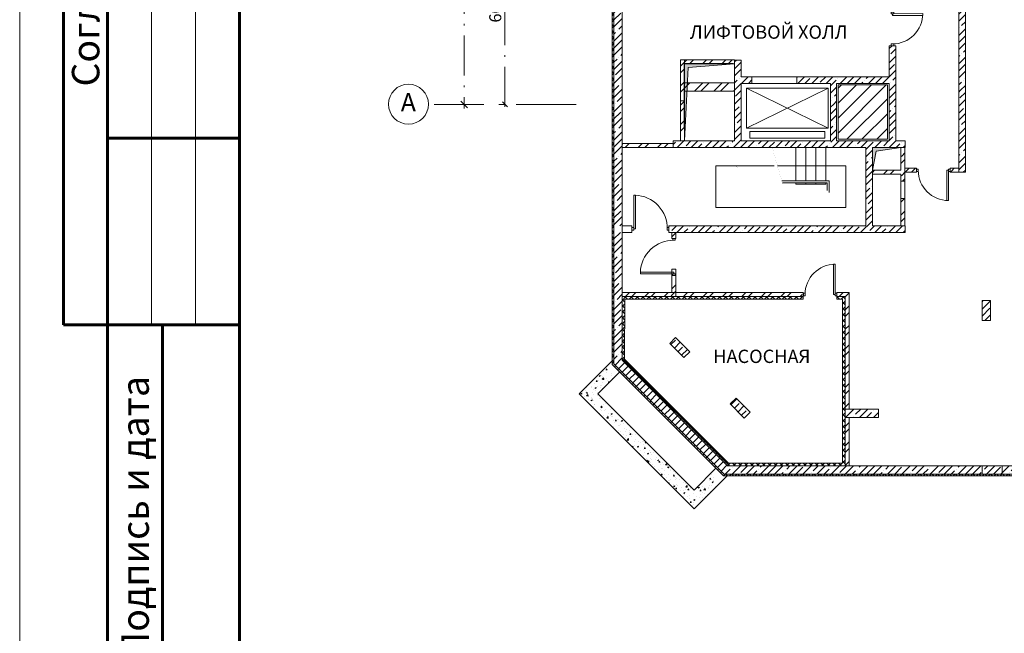
# Model space of a CAD drawing. Units: millimetres. Extents: x 1731 to 2249264, y 889 to 1230179.
# Drawn here: x 789411 to 818971, y 41135 to 59552 of the extents above; entities that cross this region are included whole.
import ezdxf
from ezdxf.enums import TextEntityAlignment as Align

# ---------------------------------------------------------------- set-up
doc = ezdxf.new("R2010")
doc.units = ezdxf.units.MM
doc.linetypes.add('ACAD_ISO10W100', pattern=[18.5, 12, -3, 0.5, -3])
doc.layers.get('Defpoints').update_dxf_attribs({"color": 240, "lineweight": 30})
for name, color, linetype, lineweight in [('00_ДВЕРИ', 11, 'Continuous', 9), ('00_ЛИНИИ', 12, 'Continuous', 9), ('00_МОНОЛИТ', 7, 'Continuous', 20), ('00_ОСИ', 8, 'ACAD_ISO10W100', 5), ('00_ОТВЕРСТИЯ', 71, 'Continuous', 9), ('00_СТЕНЫ', 34, 'Continuous', 20), ('00_ТЕКСТ', 172, 'Continuous', 5), ('00_ШТРИХОВКА', 222, 'Continuous', 5), ('Лестница', 7, 'Continuous', 20), ('Надпись 1', 7, 'Continuous', 20), ('Надпись 2', 7, 'Continuous', 60), ('Перегородка', 238, 'Continuous', 25), ('стены', 7, 'Continuous', 20), ('Формат 2', 7, 'Continuous', 60), ('штриховка кирпича', 250, 'Continuous', 18)]:
    doc.layers.add(name, color=color, linetype=linetype, lineweight=lineweight)
doc.layers.add('Формат 1', color=7, linetype='Continuous', lineweight=20, plot=False)
doc.styles.add('orig', font='TIMES.TTF')
doc.styles.add('RD08NT', font='Simplex.shx', dxfattribs={"width": 0.7, "oblique": 5})
doc.styles.add('SIMPLEX8', font='SIMPLEX8.shx', dxfattribs={"width": 0.8, "height": 360})
doc.styles.add('Надпись', font='txt', dxfattribs={"width": 0.7, "oblique": 12})
doc.dimstyles.new('R-100', dxfattribs={"dimscale": 0, "dimtxt": 400, "dimasz": 200, "dimexe": 120, "dimexo": 80, "dimgap": 80, "dimtad": 1, "dimdec": 0, "dimrnd": 5, "dimtxsty": 'RD08NT', "dimblk": '*U1', "dimcen": 120, "dimdle": 120, "dimclrd": 256, "dimclre": 256, "dimclrt": 256, "dimadec": 0, "dimazin": 0, "dimtfac": 1, "dimtdec": 0, "dimtmove": 1, "dimatfit": 3, "dimfxl": 250, "dimlwd": -1, "dimlwe": -1, "dimarcsym": 0})
doc.dimstyles.new('ОСИ', dxfattribs={"dimscale": 0, "dimtxt": 360, "dimasz": 150, "dimexe": 150, "dimexo": 80, "dimgap": 60, "dimtad": 1, "dimdec": 0, "dimrnd": 5, "dimtxsty": 'SIMPLEX8', "dimblk": '*U1', "dimcen": 75, "dimdle": 75, "dimclrd": 256, "dimclre": 256, "dimclrt": 256, "dimaunit": 1, "dimadec": 0, "dimazin": 0, "dimtfac": 1, "dimtdec": 0, "dimtmove": 0, "dimatfit": 3, "dimfxl": 250, "dimlwd": -1, "dimlwe": -1, "dimarcsym": 0})
pattern_1 = [(45, (-2680473.12, 490959.45), (-88.3883476, 88.3883476), []), (135, (-2680473.12, 490959.45), (-88.3883476, -88.3883476), [])]
pattern_2 = [(45, (-2680473.1, 490959.45), (-291.681547, 291.681547), []), (45, (-2680278.66, 490959.45), (-291.681547, 291.681547), [])]
pattern_3 = [(45, (-2680473.12, 490959.45), (-212.132034, 212.132034), []), (45, (-2680260.98, 490959.45), (-212.132034, 212.132034), [375, -75, 0, -75])]

# ---------------------------------------------------------------- blocks, each defined once
blk = doc.blocks.new('*U20')
at = {"layer": 'Надпись 1'}
for p, q in [((-8, 0), (-8, 65)), ((-8, 65), (-8, 0)), ((-4, 0), (-4, 65))]:
    blk.add_line(p, q, dxfattribs=at)
at = {"layer": 'Надпись 2'}
for p, q in [((-16, 0), (-16, 65)), ((-8, 65), (-16, 65)), ((-12, 0), (-12, 65)), ((0, 65), (-8, 65)), ((0, 65), (0, 0)), ((0, 55), (-12, 55)), ((0, 40), (-12, 40)), ((0, 17), (-12, 17)), ((-16, 0), (-8, 0)), ((-8, 0), (0, 0))]:
    blk.add_line(p, q, dxfattribs=at)
at = {"layer": 'Надпись 1', "insert": (-14, 32.5), "char_height": 2.5, "width": 65, "attachment_point": 5, "rotation": 90, "style": 'Надпись'}
blk.add_mtext('{\\Fmonotxt.shx|c204;Согласовано}', dxfattribs=at)
blk = doc.blocks.new('*U19')
at = {"layer": 'Надпись 2'}
for p, q in [((-12, 0), (-12, 145)), ((0, 145), (-12, 145)), ((-7, 0), (-7, 145)), ((0, 145), (0, 0))]:
    blk.add_line(p, q, dxfattribs=at)
at = {"layer": 'Надпись 1', "insert": (-9.5, 127.5), "char_height": 2.5, "width": 34.93148, "attachment_point": 5, "rotation": 90, "style": 'Надпись'}
blk.add_mtext('{\\fGOST type A|b0|i0|c204|p34;Подпись и дата}', dxfattribs=at)
blk = doc.blocks.new('*U18')
at = {"layer": 'Формат 1'}
blk.add_lwpolyline([(0, 0), (594, 0), (594, 420), (0, 420)], close=True, dxfattribs=at)
at = {"layer": 'Формат 2'}
blk.add_lwpolyline([(20, 5), (589, 5), (589, 415), (20, 415)], close=True, dxfattribs=at)
blk = doc.blocks.new('*U1')
at = {"color": 0, "linetype": 'ByBlock', "lineweight": -2}
blk.add_line((-0.5, -0.5), (0.5, 0.5), dxfattribs=at)
blk = doc.blocks.new('*D351')
at = {"layer": '00_ОСИ', "ltscale": 100, "transparency": 16777216}
for p, q in [((802753, 120131), (802753, 56891)), ((802719, 120011), (802873, 120011)), ((802719, 57011), (802873, 57011))]:
    blk.add_line(p, q, dxfattribs=at)
at = {"layer": 'Defpoints', "color": 0, "ltscale": 100, "transparency": 16777216}
for p in [(802639, 120011), (802639, 57011), (802753, 57011)]:
    blk.add_point(p, dxfattribs=at)
at = {"layer": '00_ОСИ', "ltscale": 100, "transparency": 16777216, "xscale": 200, "yscale": 200, "zscale": 200}
for p, rotation in [((802753, 120011), 90), ((802753, 57011), 270)]:
    blk.add_blockref('*U1', p, dxfattribs=dict(at, rotation=rotation))
at = {"layer": '00_ОСИ', "ltscale": 100, "transparency": 16777216, "insert": (802473, 88511), "char_height": 400, "attachment_point": 5, "rotation": 90, "style": 'RD08NT'}
blk.add_mtext('63000', dxfattribs=at)
blk = doc.blocks.new('*U7')
at = {"layer": '00_ДВЕРИ'}
for p, q in [((259206, 264651), (259155, 264651)), ((259155, 264651), (259155, 264575)), ((259155, 264575), (259206, 264575)), ((259206, 264575), (259206, 264651)), ((259256, 264613), (259206, 264613)), ((259206, 264613), (259206, 263604)), ((259256, 263604), (259256, 264613)), ((260265, 264651), (260215, 264651)), ((260215, 264651), (260215, 264575)), ((260215, 264575), (260265, 264575)), ((259206, 263604), (259256, 263604))]:
    blk.add_line(p, q, dxfattribs=at)
blk.add_ellipse((259282, 264540), major_axis=(651, 704), ratio=0.947912, start_param=3.885858, end_param=5.509728, dxfattribs=at)
blk = doc.blocks.new('*U2')
at = {"flags": 128}
for points in [[(157926, 272864), (157926, 272804), (157966, 272804), (157966, 272864), (157926, 272864)], [(157966, 272834), (157966, 272114), (158006, 272114), (158006, 272834), (157966, 272834)], [(158686, 272864), (158686, 272804), (158726, 272804), (158726, 272864), (158686, 272864)]]:
    blk.add_lwpolyline(points, dxfattribs=at)
blk.add_arc((157966, 272834), 720, 270, 0)
blk = doc.blocks.new('*D336')
at = {"layer": '00_ОСИ', "ltscale": 100, "transparency": 16777216}
for p, q in [((803989, 63011), (803826, 63011)), ((803976, 56936), (803976, 63086)), ((803989, 57011), (803826, 57011))]:
    blk.add_line(p, q, dxfattribs=at)
at = {"layer": 'Defpoints', "color": 0, "ltscale": 100, "transparency": 16777216}
for p in [(803976, 63011), (804069, 63011), (804069, 57011)]:
    blk.add_point(p, dxfattribs=at)
at = {"layer": '00_ОСИ', "ltscale": 100, "transparency": 16777216, "xscale": 150, "yscale": 150, "zscale": 150}
for p, rotation in [((803976, 63011), 90), ((803976, 57011), 270)]:
    blk.add_blockref('*U1', p, dxfattribs=dict(at, rotation=rotation))
at = {"layer": '00_ОСИ', "ltscale": 100, "transparency": 16777216, "insert": (803736, 60011), "char_height": 360, "attachment_point": 5, "rotation": 90, "style": 'SIMPLEX8'}
blk.add_mtext('6000', dxfattribs=at)
blk = doc.blocks.new('*U606')
at = {"layer": '00_ШТРИХОВКА', "ltscale": 800}
h = blk.add_hatch(dxfattribs=at)
h.set_pattern_fill('ANSI37', color=256, scale=1000, style=0)
h.set_pattern_definition(pattern_1)
h.paths.add_polyline_path([(807193.7, 49204.3), (810536, 45862), (810556.7, 45912), (807243.7, 49225), (807243.2, 89632.2), (807249.1, 89632.2), (808473.2, 89637), (808473.2, 90951.9), (812142.9, 90952), (812142.9, 91736.2), (813532.6, 93132.2), (815902, 93132.2), (815902, 93182.2), (813511.8, 93182.2), (812092.9, 91756.8), (812093.2, 91003.4), (808423.2, 91001.9), (808423.2, 89682.4), (807193.7, 89682.2)])
at = {"layer": '00_ШТРИХОВКА', "ltscale": 100}
h = blk.add_hatch(dxfattribs=at)
h.set_pattern_fill('ANSI35', color=256, scale=1200, style=0)
h.set_pattern_definition(pattern_3)
h.paths.add_polyline_path([(817804.2, 57437.4), (817604.2, 57437.4), (817604.2, 54972.7), (817804.2, 54972.7), (817804.2, 55172.7)])
h.paths.add_polyline_path([(817804.2, 63622.4), (817604.2, 63622.4), (817604.2, 58447.4), (817804.2, 58447.4)])
h.paths.add_polyline_path([(815994.2, 60582.4), (807244.2, 60582.4), (807244.2, 60382.4), (815514.1, 60382.4), (815514.1, 60081.9), (815714.1, 60081.9), (815714.2, 60382.4), (815994.2, 60382.4)])
h = blk.add_hatch(dxfattribs=at)
h.set_pattern_fill('ANSI35', color=256, scale=1200, style=0)
h.set_pattern_definition(pattern_3)
h.paths.add_polyline_path([(807493.2, 60382.4), (807243.2, 60382.4), (807243.2, 53362.4), (807493.2, 53362.4)])
h = blk.add_hatch(dxfattribs=at)
h.set_pattern_fill('ANSI35', color=256, scale=1200, style=0)
h.set_pattern_definition(pattern_3)
h.paths.add_polyline_path([(815714.2, 58772), (815614.3, 58772), (815576.4, 58771.9), (815576.4, 58772), (815514.4, 58772), (815514.4, 57842), (814334.2, 57842), (812739.2, 57842), (812739.2, 57641.9), (813754.2, 57641.9), (813754.2, 57011), (813934.2, 57011), (813934.2, 57641.9), (815514.2, 57641.9), (815514.2, 57011), (815714.2, 57011)])
at = {"layer": '00_ШТРИХОВКА', "ltscale": 0.4}
h = blk.add_hatch(dxfattribs=at)
h.set_pattern_fill('ANSI32', color=256, scale=1100, style=0)
h.set_pattern_definition(pattern_2)
h.paths.add_polyline_path([(810874.2, 58342.4), (809254.2, 58342.4), (809254.2, 55912), (809374.1, 55912), (809374.2, 55912.4), (809374.2, 58222.4), (810874.2, 58222.4)])
at = {"layer": '00_ШТРИХОВКА', "ltscale": 100}
h = blk.add_hatch(dxfattribs=at)
h.set_pattern_fill('ANSI35', color=256, scale=1200, style=0)
h.set_pattern_definition(pattern_3)
h.paths.add_polyline_path([(811074.5, 58341.9), (810874.2, 58341.9), (810874.2, 57011), (811074.2, 57011), (811074.2, 57641.9), (811389.2, 57641.9), (811389.2, 57842), (811074.5, 57842)])
h = blk.add_hatch(dxfattribs=at)
h.set_pattern_fill('ANSI35', color=256, scale=1200, style=0)
h.set_pattern_definition(pattern_3)
h.paths.add_polyline_path([(817804.2, 58447.4), (817703.2, 58447.4), (817703.2, 57437.4), (817804.2, 57437.4)])
h.paths.add_polyline_path([(817703.2, 58447.4), (817604.2, 58447.4), (817604.2, 57437.4), (817703.2, 57437.4)])
at = {"layer": '00_ШТРИХОВКА', "ltscale": 0.4}
h = blk.add_hatch(dxfattribs=at)
h.set_pattern_fill('ANSI32', color=256, scale=1100, style=0)
h.set_pattern_definition(pattern_2)
h.paths.add_polyline_path([(810874.2, 57652.4), (809374.1, 57652.4), (809374.1, 57402.4), (810874.2, 57402.4)])
h = blk.add_hatch(dxfattribs=at)
h.set_pattern_fill('ANSI31', color=256, scale=100, angle=360, style=0)
h.set_pattern_definition([(45, (-586958.44, 79025.64), (-224.5064, 224.5064), [])])
h.paths.add_polyline_path([(815464.2, 55962.4), (815464.2, 57592.4), (813984.2, 57592.4), (813984.2, 55962.4)])
at = {"layer": '00_ШТРИХОВКА', "ltscale": 100}
h = blk.add_hatch(dxfattribs=at)
h.set_pattern_fill('ANSI35', color=256, scale=1200, style=0)
h.set_pattern_definition(pattern_3)
h.paths.add_polyline_path([(811074.2, 57011), (810874.2, 57011), (810874.2, 55912.4), (809029.2, 55912), (809029.2, 55712), (810914.2, 55712), (810914.2, 55712.4), (811214.2, 55712.4), (811514.2, 55712.4), (811814.2, 55712.4), (812114.2, 55712.4), (812414.2, 55712.4), (812714.2, 55712.4), (813014.2, 55712.4), (813314.2, 55712.4), (813614.2, 55712.4), (813614.2, 55712), (814814.2, 55712), (814814.2, 55189.6), (814814.2, 53362.4), (808903.2, 53362.4), (808903.2, 53162.4), (815994.2, 53162.4), (815994, 53362.4), (815014.2, 53362.4), (815014.2, 55189.6), (815014.2, 55712), (815994.2, 55712), (815994.2, 55912), (815714.2, 55912), (815714.2, 57011), (815514.2, 57011), (815514.2, 55912), (813934.2, 55912), (813934.2, 57011), (813754.2, 57011), (813754.2, 55912), (811074.2, 55912)])
at = {"layer": '00_ШТРИХОВКА', "ltscale": 0.4}
h = blk.add_hatch(dxfattribs=at)
h.set_pattern_fill('ANSI32', color=256, scale=1100, style=0)
h.set_pattern_definition(pattern_2)
h.paths.add_polyline_path([(807493.6, 55832.9), (807493.6, 55712.9), (808702.7, 55712.7), (808702.7, 55832.9)])
h.paths.add_polyline_path([(808702.7, 55832.9), (808702.7, 55712.7), (809028.7, 55712.6), (809028.7, 55832.9)])
at = {"layer": '00_ШТРИХОВКА'}
h = blk.add_hatch(dxfattribs=at)
h.set_pattern_fill('ANSI32', color=256, scale=1100, style=0)
h.set_pattern_definition(pattern_2)
h.paths.add_polyline_path([(815903.2, 55712), (815869.1, 55712), (815869.1, 55032.7), (815869, 55032.7), (815014.2, 55032.7), (815014.2, 54912.7), (815869.1, 54912.7), (815869.1, 54702.8), (815903.2, 54702.8)])
h = blk.add_hatch(dxfattribs=at)
h.set_pattern_fill('ANSI32', color=256, scale=1100, style=0)
h.set_pattern_definition(pattern_2)
h.paths.add_polyline_path([(815989.1, 55712), (815903.2, 55712), (815903.2, 54702.8), (815989.1, 54702.8)])
at = {"layer": '00_ШТРИХОВКА', "ltscale": 100}
h = blk.add_hatch(dxfattribs=at)
h.set_pattern_fill('ANSI35', color=256, scale=1200, style=0)
h.set_pattern_definition(pattern_3)
h.paths.add_polyline_path([(818553.2, 51122.4), (818303.2, 51122.4), (818303.2, 50522.4), (818553.2, 50522.4)])
h.paths.add_polyline_path([(822103.2, 51122.4), (821853.2, 51122.4), (821853.2, 50522.4), (822103.2, 50522.4)])
h.paths.add_polyline_path([(822193.2, 55172.7), (821593.2, 55172.7), (821593.2, 54922.7), (822193.2, 54922.7)])
h.paths.add_polyline_path([(825862.9, 51122.4), (825612.9, 51122.4), (825612.9, 50522.4), (825862.9, 50522.4)])
h.paths.add_polyline_path([(829182.9, 51597.4), (828582.9, 51597.4), (828582.9, 51347.4), (829182.9, 51347.4)])
h.paths.add_polyline_path([(825863.9, 55572.7), (825613.9, 55572.7), (825613.9, 54972.7), (825863.9, 54972.7)])
h.paths.add_polyline_path([(829182.9, 55097.4), (828582.9, 55097.4), (828582.9, 54847.4), (829182.9, 54847.4)])
at = {"layer": '00_ШТРИХОВКА', "ltscale": 0.4}
h = blk.add_hatch(dxfattribs=at)
h.set_pattern_fill('ANSI32', color=256, scale=1100, style=0)
h.set_pattern_definition(pattern_2)
h.paths.add_polyline_path([(816344.9, 55091.3), (815994.2, 55092.7), (815994.2, 55001.7), (816344.9, 55001.7)])
h.paths.add_polyline_path([(816344.9, 55001.7), (815994.2, 55001.7), (815994.2, 54972.7), (816344.9, 54972.7)])
h = blk.add_hatch(dxfattribs=at)
h.set_pattern_fill('ANSI32', color=256, scale=1100, style=0)
h.set_pattern_definition(pattern_2)
h.paths.add_polyline_path([(817604.2, 55002.3), (817604.2, 55091.3), (817354.9, 55091.3), (817354.9, 55002.3)])
h.paths.add_polyline_path([(817354.9, 55001.7), (817354.9, 54972.7), (817604.2, 54972.7), (817604.2, 55001.7)])
at = {"layer": '00_ШТРИХОВКА'}
h = blk.add_hatch(dxfattribs=at)
h.set_pattern_fill('ANSI32', color=256, scale=1100, style=0)
h.set_pattern_definition(pattern_2)
h.paths.add_polyline_path([(815989.1, 54154.4), (815903.2, 54154.4), (815903.2, 53362.7), (815989.1, 53362.7)])
h.paths.add_polyline_path([(815903.2, 54154.4), (815869.1, 54154.4), (815869.1, 53362.7), (815903.2, 53362.7)])
h.paths.add_polyline_path([(815903.2, 54182.8), (815869.1, 54182.8), (815869.1, 54154.4), (815903.2, 54154.4)])
h.paths.add_polyline_path([(815989.1, 54182.8), (815903.2, 54182.8), (815903.2, 54154.4), (815989.1, 54154.4)])
at = {"layer": '00_ШТРИХОВКА', "ltscale": 100}
h = blk.add_hatch(dxfattribs=at)
h.set_pattern_fill('ANSI35', color=256, scale=1200, style=0)
h.set_pattern_definition(pattern_3)
h.paths.add_polyline_path([(807493.2, 53162.4), (807243.2, 53162.4), (807243.2, 49225.4), (810556.2, 45912.3), (814743.2, 45912.3), (818303.2, 45912.3), (818303.2, 46162.3), (814993.2, 46162.3), (810659.8, 46162.3), (807493.2, 49328.9)])
at = {"layer": '00_ШТРИХОВКА', "ltscale": 0.4}
h = blk.add_hatch(dxfattribs=at)
h.set_pattern_fill('ANSI32', color=256, scale=1100, style=0)
h.set_pattern_definition(pattern_2)
h.paths.add_polyline_path([(808993.7, 52882.9), (809113.7, 52882.9), (809113.7, 53162.9), (808993.7, 53162.9)])
at = {"layer": '00_ШТРИХОВКА'}
h = blk.add_hatch(dxfattribs=at)
h.set_pattern_fill('ANSI32', color=256, scale=1100, style=0)
h.set_pattern_definition(pattern_2)
h.paths.add_polyline_path([(808703.2, 51362.9), (807493.7, 51362.9), (807493.7, 51242.9), (808703.2, 51242.9)])
h.paths.add_polyline_path([(808993.7, 51362.9), (808703.2, 51362.9), (808703.2, 51242.9), (808993.7, 51242.9)])
h.paths.add_polyline_path([(809113.7, 51872.9), (808993.7, 51872.9), (808993.7, 51242.9), (809113.7, 51242.9)])
at = {"layer": '00_ШТРИХОВКА', "ltscale": 800}
h = blk.add_hatch(dxfattribs=at)
h.set_pattern_fill('ANSI37', color=256, scale=1000, style=0)
h.set_pattern_definition(pattern_1)
h.paths.add_polyline_path([(814193.3, 47372), (814113.3, 47372), (814113.3, 46242.3), (813702.4, 46242.3), (813702.4, 46162.3), (814193.3, 46162.3)])
h.paths.add_polyline_path([(813702.4, 46242.3), (812903.2, 46242.3), (812903.2, 46162.3), (813702.4, 46162.3)])
h.paths.add_polyline_path([(812903.2, 46242.3), (812303.2, 46242.3), (812303.2, 46162.3), (812903.2, 46162.3)])
h.paths.add_polyline_path([(812303.2, 46242.3), (810692.9, 46242.3), (809563.3, 47372), (809450.1, 47372), (810659.8, 46162.3), (812303.2, 46162.3)])
h.paths.add_polyline_path([(809133.5, 47801.8), (809076.9, 47745.2), (809450.1, 47372), (809563.3, 47372)])
h.paths.add_polyline_path([(808703.2, 48232.1), (808703.2, 48118.9), (809076.5, 47745.6), (809133.1, 47802.2)])
h.paths.add_polyline_path([(807573.2, 49362), (807573.6, 50972.4), (807493.7, 50972.4), (807493.7, 50262.9), (807493.7, 50262.9), (807493.7, 49862.9), (807493.7, 49862.9), (807493.7, 49328.4), (808703.2, 48118.9), (808703.2, 48232.1)])
h.paths.add_polyline_path([(808703.2, 51242.9), (807493.7, 51242.9), (807493.7, 50972.4), (807573.6, 50972.4), (807573.6, 51162.9), (808703.2, 51162.9)])
h.paths.add_polyline_path([(809334.1, 51242.9), (809148.7, 51242.9), (809148.7, 51242.9), (808703.2, 51242.9), (808703.2, 51162.9), (809381.2, 51162.9)])
h.paths.add_polyline_path([(812384.1, 51242.9), (809334.1, 51242.9), (809381.2, 51162.9), (812302.7, 51162.9)])
at = {"layer": '00_ШТРИХОВКА', "ltscale": 0.4}
h = blk.add_hatch(dxfattribs=at)
h.set_pattern_fill('ANSI32', color=256, scale=1100, style=0)
h.set_pattern_definition(pattern_2)
h.paths.add_polyline_path([(812303.2, 51362.9), (809148.7, 51362.9), (809148.7, 51242.9), (812303.2, 51242.9)])
h.paths.add_polyline_path([(812903.2, 51362.9), (812303.2, 51362.9), (812303.2, 51242.9), (812903.2, 51242.9)])
at = {"layer": '00_ШТРИХОВКА', "ltscale": 800}
h = blk.add_hatch(dxfattribs=at)
h.set_pattern_fill('ANSI37', color=256, scale=1000, style=0)
h.set_pattern_definition(pattern_1)
h.paths.add_polyline_path([(812903.2, 51242.9), (812384.1, 51242.9), (812303.2, 51162.9), (812903.2, 51162.9)])
at = {"layer": '00_ШТРИХОВКА', "ltscale": 0.4}
h = blk.add_hatch(dxfattribs=at)
h.set_pattern_fill('ANSI32', color=256, scale=1100, style=0)
h.set_pattern_definition(pattern_2)
h.paths.add_polyline_path([(814313.3, 51242.9), (814193.3, 51242.9), (814193.3, 50972.4), (814313.3, 50972.4)])
h.paths.add_polyline_path([(814313.3, 50972.4), (814193.3, 50972.4), (814193.3, 50372.4), (814313.3, 50372.4)])
h.paths.add_polyline_path([(814313.3, 50372.4), (814193.3, 50372.4), (814193.3, 47862.7), (814313.3, 47862.7)])
h.paths.add_polyline_path([(814313.3, 47612.7), (814193.3, 47612.7), (814193.3, 47372.4), (814313.3, 47372.4)])
h.paths.add_polyline_path([(814313.3, 47372), (814193.3, 47372), (814193.3, 46162.3), (814313.3, 46162.3)])
h.paths.add_polyline_path([(814313.3, 51242.9), (814313.3, 51362.9), (813947, 51362.9), (813947, 51242.9)])
at = {"layer": '00_ШТРИХОВКА', "ltscale": 800}
h = blk.add_hatch(dxfattribs=at)
h.set_pattern_fill('ANSI37', color=256, scale=1000, style=0)
h.set_pattern_definition(pattern_1)
h.paths.add_polyline_path([(814193.3, 50972.4), (814113.3, 50972.4), (814113.3, 47372), (814193.3, 47372)])
h.paths.add_polyline_path([(814193.3, 51242.9), (813947, 51242.9), (813947, 51162.9), (814113.3, 51162.9), (814113.3, 50972.4), (814193.3, 50972.4)])
at = {"layer": '00_ШТРИХОВКА', "ltscale": 100}
h = blk.add_hatch(dxfattribs=at)
h.set_pattern_fill('ANSI35', color=256, scale=1200, style=0)
h.set_pattern_definition(pattern_3)
h.paths.add_polyline_path([(810916.2, 48196.9), (810739.4, 48020.2), (811163.7, 47595.9), (811340.5, 47772.7)])
h.paths.add_polyline_path([(809103.5, 50009.6), (808926.7, 49832.9), (809351, 49408.6), (809527.8, 49585.4)])
h = blk.add_hatch(dxfattribs=at)
h.set_pattern_fill('AR-CONC', color=256, scale=2, style=0)
h.set_pattern_definition([(50, (-586958.44, 26635.34), (364.36934, -31.87817), [38.1, -419.1]), (355, (-586958.44, 26635.34), (-70.48565, 382.11329), [30.48, -335.28]), (100.451, (-586928.08, 26632.7), (293.885, 350.23338), [32.38, -356.18]), (46.1842, (-586958.44, 26736.94), (542.15808, -84.08466), [57.15, -628.65]), (96.6356, (-586913.26, 26729.94), (474.80847, 494.85111), [48.57, -534.27]), (351.184, (-586958.44, 26736.94), (474.80921, 494.85024), [45.72, -502.92]), (21, (-586907.64, 26711.54), (303.22976, -204.53104), [38.1, -419.1]), (326, (-586907.64, 26711.54), (123.60406, 368.37593), [30.48, -335.28]), (71.4514, (-586882.37, 26694.5), (426.83298, 163.845715), [32.38, -356.18]), (37.5, (-586958.44, 26635.34), (6.177207, 169.110078), [0, -331.216, 0, -340.36, 0, -336.55]), (7.5, (-586958.44, 26635.34), (133.639325, 200.36115), [0, -194.056, 0, -323.596, 0, -128.27]), (327.5, (-587071.73, 26635.34), (271.18119, -11.457488), [0, -127, 0, -396.24, 0, -525.78]), (317.5, (-587122.53, 26635.34), (296.258363, 50.852982), [0, -165.1, 0, -263.144, 0, -373.38])])
h.paths.add_polyline_path([(810169.4, 45945.7), (809657.9, 45434.1), (809019.6, 46072.4), (808703.2, 46072.4), (808703.2, 45823.1), (809657.9, 44868.4), (810452.3, 45662.9)])
h.paths.add_polyline_path([(808703.2, 46072.4), (808453.9, 46072.4), (808703.2, 45823.1)])
h.paths.add_polyline_path([(808703.2, 46388.8), (808703.2, 46072.4), (809019.6, 46072.4)])
h.paths.add_polyline_path([(807720, 47372), (807403.2, 47372), (807403.2, 47123.1), (808453.9, 46072.4), (808703.2, 46072.4), (808703.2, 46388.8)])
h.paths.add_polyline_path([(807403.2, 47372), (807154.3, 47372), (807403.2, 47123.1)])
h.paths.add_polyline_path([(807403.2, 47688.8), (807403.2, 47372.4), (807719.6, 47372.4)])
h.paths.add_polyline_path([(807403.2, 47688.8), (806769.9, 48322.1), (807281.5, 48833.6), (806998.7, 49116.5), (806204.2, 48322.1), (807153.9, 47372.4), (807403.2, 47372.4)])
h = blk.add_hatch(dxfattribs=at)
h.set_pattern_fill('ANSI35', color=256, scale=1200, style=0)
h.set_pattern_definition(pattern_3)
h.paths.add_polyline_path([(825103.2, 46162.3), (822403.2, 46162.3), (822403.2, 45912.3), (825103.2, 45912.3)])
h.paths.add_polyline_path([(822403.2, 46162.3), (821803.2, 46162.3), (821803.2, 45912.4), (822403.2, 45912.4)])
h.paths.add_polyline_path([(821803.2, 46162.3), (818903.2, 46162.3), (818903.2, 45912.3), (821803.2, 45912.3)])
h.paths.add_polyline_path([(818903.2, 46162.3), (818303.2, 46162.3), (818303.2, 45912.4), (818903.2, 45912.4)])
h.paths.add_polyline_path([(815193.3, 47862.7), (814193.3, 47862.7), (814193.3, 47612.7), (815193.3, 47612.7)])
at = {"layer": '00_ШТРИХОВКА', "ltscale": 800}
h = blk.add_hatch(dxfattribs=at)
h.set_pattern_fill('ANSI37', color=256, scale=1000, style=0)
h.set_pattern_definition(pattern_1)
h.paths.add_polyline_path([(810535.6, 45862), (822103.2, 45862), (822103.2, 45782), (822103.7, 45782), (822103.7, 45862), (826847, 45862), (826847, 45912.3), (810556.2, 45912.3)])
at = {"layer": 'стены', "ltscale": 75}
blk.add_hatch(color=256, dxfattribs=at).paths.add_polyline_path([(810874.2, 58222.4), (809374.2, 58222.4), (809374.2, 56281.4), (809374.2, 55912.4), (809374.2, 55912.4), (809480.2, 58116.3)])
at = {"layer": 'стены', "ltscale": 100}
blk.add_hatch(color=256, dxfattribs=at).paths.add_polyline_path([(815869.5, 55712), (815869.5, 55712), (815014.5, 55712), (815014.5, 55189.6), (815014.5, 55032.7), (815120.5, 55605.9)])
at = {"layer": '00_ЛИНИИ', "ltscale": 100}
for p, q in [((811389.2, 57842), (812739.2, 57842)), ((812739.2, 57641.9), (811389.2, 57641.9))]:
    blk.add_line(p, q, dxfattribs=at)
at = {"layer": '00_ЛИНИИ', "color": 252}
for p, q in [((812714.2, 54713.5), (812714.2, 55712.4)), ((813014.2, 55712.4), (813014.2, 54713.5)), ((813014.2, 54713.5), (813014.2, 55712.4)), ((813314.2, 55712.4), (813314.2, 54713.5)), ((813314.2, 54713.5), (813314.2, 55712.4)), ((813614.2, 55712.4), (813614.2, 54713.5)), ((810314.2, 55162.4), (810314.2, 53912.4)), ((810314.2, 55162.4), (812057.3, 55162.4)), ((812161.3, 55162.4), (814214.2, 55162.4)), ((814214.2, 55162.4), (814214.2, 53912.4)), ((812289.6, 54713.5), (813714.2, 54713.5)), ((813714.2, 54713.5), (813714.2, 54363.5)), ((812307, 54652.4), (813654.2, 54652.4)), ((812714.2, 54612.4), (812714.2, 54652.4)), ((813014.2, 54612.4), (812714.2, 54612.4)), ((813014.2, 54652.4), (813014.2, 54612.4)), ((813014.2, 54612.4), (813014.2, 54652.4)), ((813314.2, 54612.4), (813014.2, 54612.4)), ((813314.2, 54652.4), (813314.2, 54612.4)), ((813314.2, 54612.4), (813314.2, 54652.4)), ((813614.2, 54612.4), (813314.2, 54612.4)), ((813614.2, 54652.4), (813614.2, 54612.4)), ((813654.2, 54652.4), (813654.2, 54422.4)), ((814214.2, 53912.4), (810314.2, 53912.4))]:
    blk.add_line(p, q, dxfattribs=at)
at = {"layer": '00_ЛИНИИ', "elevation": 0}
blk.add_lwpolyline([(811234.1, 57492.7), (813684.1, 56292.7), (813684.1, 57492.7), (811234.1, 56292.7)], dxfattribs=at)
for points in [[(813684.1, 57492.7), (813684.1, 56292.7), (811234.1, 56292.7), (811234.1, 57492.7)], [(813584.1, 56192.7), (813584.1, 55992.7), (811334.1, 55992.7), (811334.1, 56192.7)]]:
    blk.add_lwpolyline(points, close=True, dxfattribs=at)
at = {"layer": '00_ЛИНИИ', "color": 252, "const_width": 0.18, "elevation": 0}
for points in [[(810914.2, 54713.5), (810914.2, 55712.4), (811214.2, 55712.4), (811214.2, 54713.5)], [(811214.2, 54713.5), (811214.2, 55712.4), (811514.2, 55712.4), (811514.2, 54713.5)], [(811514.2, 54713.5), (811514.2, 55712.4), (811814.2, 55712.4), (811814.2, 54713.5)], [(811814.2, 54713.5), (811814.2, 55712.4), (812114.2, 55712.4), (812114.2, 55361.3)], [(811900.2, 55712.4), (812214.2, 54613.4)], [(812004.2, 55712.4), (812318.5, 54612.4)], [(812114.2, 55327.4), (812114.2, 55712.4), (812414.2, 55712.4), (812414.2, 54713.5)], [(812414.2, 54713.5), (812414.2, 55712.4), (812714.2, 55712.4), (812714.2, 54713.5)], [(810914.2, 55162.4), (811114.2, 55362.3)], [(812161.3, 55162.4), (812361.4, 55362.3)], [(810914.2, 55162.4), (811114.1, 54962.3)], [(812161.3, 55162.4), (812361.3, 54962.3)], [(813714.2, 54363.5), (810814.2, 54363.5), (810814.2, 54713.5), (812185.6, 54713.5)], [(812114.2, 54963.4), (812114.2, 54713.5)], [(812114.2, 54713.5), (812114.2, 54941.3)], [(813654.2, 54422.4), (810874.2, 54422.4), (810874.2, 54652.4), (812203, 54652.4)], [(811214.2, 54652.4), (811214.2, 54612.4), (810914.2, 54612.4), (810914.2, 54652.4)], [(811214.2, 54422.4), (811214.2, 54462.4), (810914.2, 54462.4), (810914.2, 54422.4)], [(811514.2, 54652.4), (811514.2, 54612.4), (811214.2, 54612.4), (811214.2, 54652.4)], [(811514.2, 54422.4), (811514.2, 54462.4), (811214.2, 54462.4), (811214.2, 54422.4)], [(811814.2, 54652.4), (811814.2, 54612.4), (811514.2, 54612.4), (811514.2, 54652.4)], [(811814.2, 54422.4), (811814.2, 54462.4), (811514.2, 54462.4), (811514.2, 54422.4)], [(812114.2, 54612.4), (811814.2, 54612.4), (811814.2, 54652.4)], [(812114.2, 54422.4), (812114.2, 54462.4), (811814.2, 54462.4), (811814.2, 54422.4)], [(812114.2, 54652.4), (812114.2, 54612.4)], [(812414.2, 54612.4), (812114.2, 54612.4), (812114.2, 54652.4)], [(812414.2, 54422.4), (812414.2, 54462.4), (812114.2, 54462.4), (812114.2, 54422.4)], [(812414.2, 54652.4), (812414.2, 54612.4)], [(812714.2, 54652.4), (812714.2, 54612.4), (812414.2, 54612.4), (812414.2, 54652.4)], [(812714.2, 54422.4), (812714.2, 54462.4), (812414.2, 54462.4), (812414.2, 54422.4)], [(813014.2, 54422.4), (813014.2, 54462.4), (812714.2, 54462.4), (812714.2, 54422.4)], [(813314.2, 54422.4), (813314.2, 54462.4), (813014.2, 54462.4), (813014.2, 54422.4)], [(813614.2, 54422.4), (813614.2, 54462.4), (813314.2, 54462.4), (813314.2, 54422.4)], [(810914.2, 54363.5), (810914.2, 53862.4)], [(810914.2, 53862.4), (810914.2, 53362.4), (811214.2, 53362.4), (811214.2, 54363.5)], [(811214.2, 54363.5), (811214.2, 53362.4), (811514.2, 53362.4), (811514.2, 54363.5)], [(811514.2, 54363.5), (811514.2, 53362.4), (811814.2, 53362.4), (811814.2, 54363.5)], [(811814.2, 54363.5), (811814.2, 53362.4), (812114.2, 53362.4), (812114.2, 54363.5)], [(812114.2, 54363.5), (812114.2, 53362.4), (812414.2, 53362.4), (812414.2, 54363.5)], [(812414.2, 54363.5), (812414.2, 53362.4), (812714.2, 53362.4), (812714.2, 54363.5)], [(812714.2, 54363.5), (812714.2, 53362.4), (813014.2, 53362.4), (813014.2, 54363.5)], [(813014.2, 54363.5), (813014.2, 53362.4), (813314.2, 53362.4), (813314.2, 54363.5)], [(813314.2, 54363.5), (813314.2, 53362.4), (813614.2, 53362.4), (813614.2, 54363.5)], [(813614.2, 53912.4), (813414.1, 54112.3)], [(813614.2, 53912.4), (813414.2, 53712.3)]]:
    blk.add_lwpolyline(points, dxfattribs=at)
at = {"layer": '00_МОНОЛИТ', "ltscale": 0.2}
for p, q in [((817604.2, 58447.4), (817604.2, 63622.4)), ((817804.2, 63622.4), (817804.2, 58447.4)), ((815514.4, 58772), (815714.2, 58772)), ((815514.4, 57842), (815514.4, 58772)), ((815714.2, 55912), (815714.2, 58772)), ((810874.2, 58341.9), (811073.5, 58341.9)), ((810874.2, 58341.9), (810874.2, 55911.9)), ((811074.5, 57842), (811074.5, 58341.9)), ((817604.2, 54972.7), (817604.2, 58447.4)), ((817804.2, 58447.4), (817804.2, 55172.7)), ((809374.1, 57652.4), (810874.2, 57652.4)), ((811074.2, 55912), (811074.2, 57641.9)), ((811074.2, 57641.9), (811389.2, 57641.9)), ((811389.2, 57842), (811074.5, 57842)), ((811389.2, 57842), (811389.2, 57641.9)), ((812739.2, 57842), (812739.2, 57641.9)), ((814334.2, 57842), (812739.2, 57842)), ((812739.2, 57641.9), (813754.2, 57641.9)), ((813754.2, 55912), (813754.2, 57641.9)), ((813934.2, 57641.9), (815514.2, 57641.9)), ((813934.2, 55912), (813934.2, 57641.9)), ((815514.4, 57842), (814334.2, 57842)), ((815514.2, 57641.9), (815514.2, 55912)), ((809374.1, 57402.4), (810874.2, 57402.4)), ((809029.2, 55912), (810874.2, 55912.4)), ((809029.2, 55912), (809029.2, 55712)), ((813754.2, 55912), (811074.2, 55912)), ((815514.2, 55912), (813934.2, 55912)), ((815994.2, 55912), (815714.2, 55912)), ((815994.2, 55712), (815994.2, 55912)), ((809029.2, 55712), (814814.2, 55712)), ((814814.2, 55712), (814814.2, 55189.6)), ((815014.2, 55712), (815994.2, 55712)), ((815014.2, 55189.6), (815014.2, 55712)), ((814814.2, 55189.6), (814814.2, 53362.4)), ((815014.2, 53362.4), (815014.2, 55189.6)), ((817804.2, 55172.7), (817804.2, 54972.7)), ((817804.2, 54972.7), (817604.2, 54972.7)), ((807793.2, 53362.4), (807493.8, 53362.4)), ((807793.2, 53162.4), (807793.2, 53362.4)), ((808903.2, 53162.4), (808903.2, 53362.4)), ((814814.2, 53362.4), (808903.2, 53362.4)), ((815994, 53362.4), (815014.2, 53362.4)), ((815994.2, 53162.4), (815994, 53362.4)), ((807493.7, 53162.4), (807793.2, 53162.4)), ((808903.2, 53162.4), (815994.2, 53162.4))]:
    blk.add_line(p, q, dxfattribs=at)
at = {"layer": '00_МОНОЛИТ', "ltscale": 0.2, "elevation": 0}
for points in [[(818303.2, 51122.4), (818553.2, 51122.4), (818553.2, 50522.4), (818303.2, 50522.4), (818303.2, 51122.4)], [(818303.2, 51122.4), (818553.2, 51122.4), (818553.2, 50522.4), (818303.2, 50522.4), (818303.2, 51122.4)], [(808926.7, 49832.9), (809103.5, 50009.6), (809527.8, 49585.4), (809351, 49408.6), (808926.7, 49832.9)], [(808926.7, 49832.9), (809103.5, 50009.6), (809527.8, 49585.4), (809351, 49408.6), (808926.7, 49832.9)], [(810739.4, 48020.2), (810916.2, 48196.9), (811340.5, 47772.7), (811163.7, 47595.9), (810739.4, 48020.2)], [(810739.4, 48020.2), (810916.2, 48196.9), (811340.5, 47772.7), (811163.7, 47595.9), (810739.4, 48020.2)], [(814193.3, 47612.7), (814193.3, 47862.7), (815193.3, 47862.7), (815193.3, 47612.7), (814193.3, 47612.7)], [(818303.2, 45912.4), (818303.2, 46162.4), (818903.2, 46162.4), (818903.2, 45912.4), (818303.2, 45912.4)]]:
    blk.add_lwpolyline(points, dxfattribs=at)
blk.add_lwpolyline([(810916.2, 48196.9), (810739.4, 48020.2), (811163.7, 47595.9), (811340.5, 47772.7), (810916.2, 48196.9)], close=True, dxfattribs=at)
at = {"layer": '00_ОСИ', "ltscale": 150}
blk.add_line((806117.2, 57011), (801853.1, 57011), dxfattribs=at)
at = {"layer": '00_ОСИ', "linetype": 'Continuous'}
blk.add_circle((801083.1, 57015.3), 600, dxfattribs=at)
at = {"layer": '00_ОТВЕРСТИЯ', "ltscale": 100, "elevation": 0}
for points in [[(809374.2, 58342.4), (810874.2, 58342.4), (810874.2, 58222.4), (809374.2, 58222.4)], [(809254.2, 57112), (809374.1, 57112), (809374.1, 55912), (809254.2, 55912)], [(808993.7, 52062.9), (809113.7, 52062.9), (809113.7, 51362.9), (808993.7, 51362.9)]]:
    blk.add_lwpolyline(points, close=True, dxfattribs=at)
at = {"layer": '00_СТЕНЫ', "ltscale": 75}
for p, q in [((815989.1, 53362.4), (815989.1, 55712)), ((816334.8, 55091.3), (815988.9, 55091.3)), ((816334.8, 54972.7), (816334.8, 55091.3)), ((815869, 54702.8), (815989, 54702.8)), ((815869.1, 54912.7), (815869.1, 53362.4)), ((815989.1, 54972.7), (816334.8, 54972.7)), ((815989, 54182.8), (815869, 54182.8))]:
    blk.add_line(p, q, dxfattribs=at)
at = {"layer": '00_СТЕНЫ', "ltscale": 75, "elevation": 0}
for points in [[(815869.1, 55712.4), (815869.1, 55032.7)], [(815014.1, 55032.7), (815869, 55032.7)], [(815014.1, 55032.7), (815869.1, 55032.7)], [(815869, 54912.7), (815014.1, 54912.7)], [(815869.1, 54912.7), (815014.1, 54912.7)]]:
    blk.add_lwpolyline(points, dxfattribs=at)
blk.add_lwpolyline([(817344.8, 55091.3), (817604.2, 55091.3), (817604.2, 54972.7), (817344.8, 54972.7)], close=True, dxfattribs=at)
at = {"layer": '00_ШТРИХОВКА', "ltscale": 100}
for p, q in [((807193.7, 89682.2), (807193.7, 49204.3)), ((807193.7, 49204.3), (810536, 45862)), ((810536, 45862), (829583.4, 45862))]:
    blk.add_line(p, q, dxfattribs=at)
at = {"layer": '00_ШТРИХОВКА', "ltscale": 0.4, "elevation": 0}
blk.add_lwpolyline([(815464.2, 55962.4), (815464.2, 57592.4), (813984.2, 57592.4), (813984.2, 55962.4)], close=True, dxfattribs=at)
at = {"layer": 'Лестница', "color": 7, "linetype": 'Continuous'}
for p, q in [((812714.2, 55712.4), (813014.2, 55712.4)), ((813014.2, 55712.4), (813314.2, 55712.4)), ((813314.2, 55712.4), (813614.2, 55712.4))]:
    blk.add_line(p, q, dxfattribs=at)
at = {"layer": 'Перегородка', "ltscale": 0.4}
for p in [(809374.2, 56281.4), (810834.5, 58222.4)]:
    blk.add_line(p, (809374.2, 58222.4), dxfattribs=at)
at = {"layer": 'стены', "ltscale": 75}
for p, q in [((807243.7, 67721.8), (807243.7, 49225)), ((809254.2, 58342.4), (810874.2, 58342.4)), ((809254.2, 55912), (809254.2, 58342.4)), ((809480.2, 58116.3), (809374.1, 55912)), ((809374.2, 58222.4), (810874.2, 58222.4)), ((809374.2, 55912.4), (809374.2, 58222.4)), ((809480.2, 58116.3), (810874.2, 58222.4)), ((807494.2, 55832.9), (809028.7, 55832.9)), ((807494.2, 55712.9), (807494.2, 55832.9)), ((809028.7, 55712.6), (807494.2, 55712.9)), ((809028.7, 55832.9), (809028.7, 55712.6)), ((807493.7, 53162.4), (807493.7, 49328.5)), ((808993.7, 53162.4), (808993.7, 52982.9)), ((809113.7, 52982.9), (808993.7, 52982.9)), ((809113.7, 53162.4), (809113.7, 52982.9)), ((809113.7, 51872.9), (808993.7, 51872.9)), ((808993.7, 51872.9), (808993.7, 51362.9)), ((809113.7, 51872.9), (809113.7, 51242.9)), ((808993.7, 51362.9), (807493.3, 51362.9)), ((809148.7, 51242.9), (807493.3, 51242.9)), ((812937, 51362.9), (809113.7, 51362.9)), ((812937, 51242.9), (809148.4, 51242.9)), ((812937, 51244.3), (812937, 51363)), ((813947, 51244.3), (813947, 51362.9)), ((814313.3, 51362.9), (813947, 51362.9)), ((814193.3, 51242.9), (813947, 51242.9)), ((814193.3, 51242.9), (814193.3, 46162.3)), ((814313.3, 51362.9), (814313.3, 47862.7)), ((807193.7, 49311.6), (806204.2, 48322.1)), ((807243.7, 49225), (810556.7, 45912)), ((807493.7, 49328.5), (810660.3, 46162)), ((807422.9, 48975.1), (806769.9, 48322.1)), ((806204.2, 48322.1), (809657.9, 44868.4)), ((806769.9, 48322.1), (809657.9, 45434.1)), ((814313.3, 47772.7), (814313.3, 47772.3)), ((814313.3, 47612.7), (814313.3, 46162.3)), ((810660.3, 46162), (829583.4, 46161.9)), ((810310.9, 46087.1), (809657.9, 45434.1)), ((810651.4, 45862), (809657.9, 44868.4)), ((810556.7, 45912), (827952.6, 45911.9))]:
    blk.add_line(p, q, dxfattribs=at)
at = {"layer": 'стены', "ltscale": 100}
for p, q in [((815014.5, 55032.7), (815120.5, 55605.9)), ((815120.5, 55605.9), (815869.5, 55712))]:
    blk.add_line(p, q, dxfattribs=at)
at = {"layer": 'стены', "lineweight": 15, "ltscale": 0.4}
for p, q in [((807573.6, 51162.9), (807573.2, 49362)), ((812937, 51162.9), (807573.6, 51162.9)), ((812937, 51244.3), (812937, 51162.9)), ((813947, 51244.3), (813947, 51162.9)), ((814113.3, 51162.9), (813947, 51162.9)), ((814113.3, 46242.3), (814113.3, 51162.9)), ((807573.2, 49362), (810692.9, 46242.3)), ((810692.9, 46242.3), (814113.3, 46242.3))]:
    blk.add_line(p, q, dxfattribs=at)
at = {"layer": 'стены', "ltscale": 75, "elevation": 0, "flags": 128}
blk.add_lwpolyline([(807493.9, 67746.8), (807493.8, 53162.4)], dxfattribs=at)
at = {"layer": 'штриховка кирпича', "ltscale": 0.2}
blk.add_line((813947, 51242.9), (813947, 51362.9), dxfattribs=at)
at = {"ltscale": 100, "xscale": 330, "yscale": 330, "zscale": 330}
for name, p in [('*U18', (789411.1, 889.5)), ('*U20', (796011.1, 50389.5)), ('*U19', (796011.1, 2539.5))]:
    blk.add_blockref(name, p, dxfattribs=at)
at = {"layer": '00_ДВЕРИ'}
for p, xscale, yscale, zscale, rotation in [((1159792.4, 259634.8), -1.262500000390773, 1.262500000186265, 1.262499999999919, 90.07832714178409), ((1016726.9, -289421.1), -1.262500000186265, 1.262499999720603, 1.262499999999919, 359.9999998520689), ((1013331.8, 395753.8), 1.2625000002248, 1.2625000002248, 1.2625000002248, 179.9995523341438)]:
    blk.add_blockref('*U2', p, dxfattribs=dict(at, xscale=xscale, yscale=yscale, zscale=zscale, rotation=rotation))
at = {"layer": '00_ДВЕРИ', "xscale": -1}
for p, rotation in [((548638.2, 317886.2), 180), ((544440.7, -207282.1), 270)]:
    blk.add_blockref('*U7', p, dxfattribs=dict(at, rotation=rotation))
at = {"layer": '00_ОСИ', "linetype": 'Continuous', "insert": (801079.4, 57072.6), "char_height": 550, "width": 1560.032, "attachment_point": 5, "style": 'orig'}
blk.add_mtext('{\\fTimes New Roman|b0|i0|c204|p18;А}', dxfattribs=at)
at = {"layer": '00_ТЕКСТ', "color": 252, "lineweight": 40, "style": 'orig', "text_generation_flag": 6}
for s, p in [('ЛИФТОВОЙ ХОЛЛ', (811898.2, 58979.6)), ('НАСОСНАЯ', (811690.7, 49248))]:
    blk.add_text(s, height=400, rotation=180, dxfattribs=at).set_placement(p, align=Align.CENTER)
at = {"layer": '00_ОСИ', "ltscale": 100}
for base, p1, p2, dimstyle, picture, middle in [((802753.1, 57011), (802639.1, 120011), (802639.1, 57011), 'R-100', '*D351', (802473.1, 88511)), ((803975.8, 63011), (804069.3, 57011), (804069.3, 63011), 'ОСИ', '*D336', (803735.8, 60011))]:
    dim = blk.add_linear_dim(base=base, p1=p1, p2=p2, angle=90, dimstyle=dimstyle, override={"dimscale": 1}, dxfattribs=at)
    dim.commit()
    dim.dimension.update_dxf_attribs({"geometry": picture, "text_midpoint": middle})

msp = doc.modelspace()

# ---------------------------------------------------------------- block references
msp.add_blockref('*U606', (0, 0))

doc.saveas('drawing.dxf')
